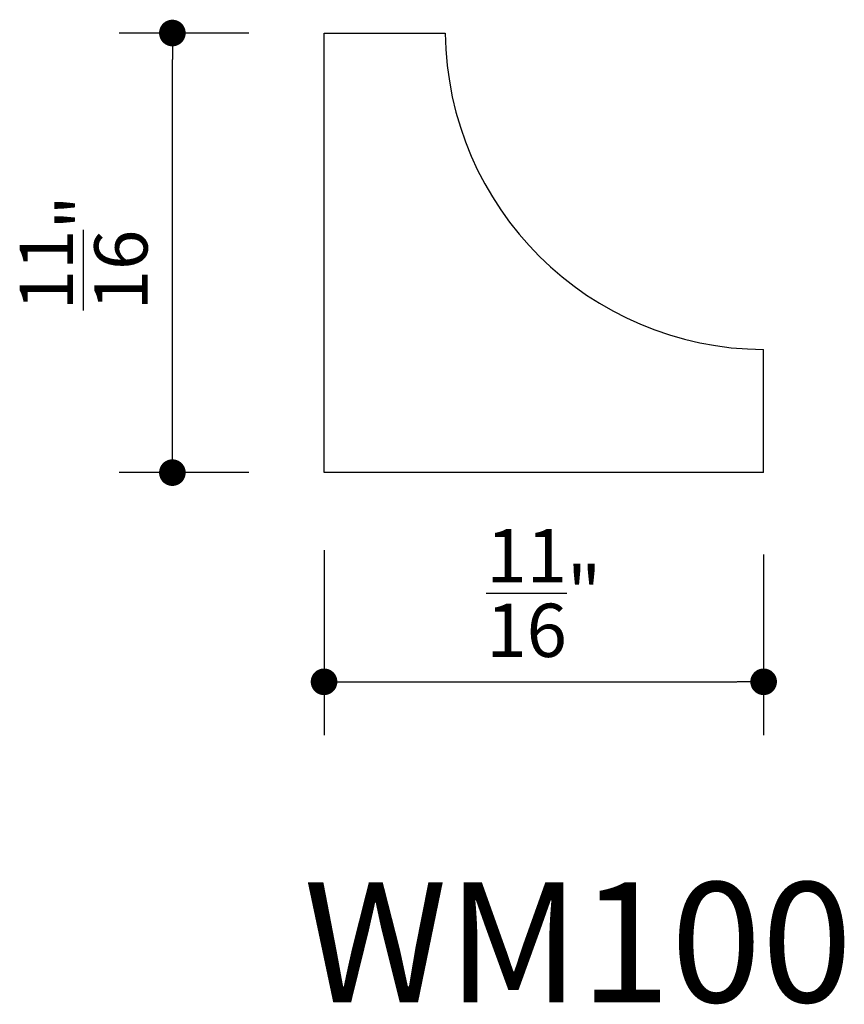
# Model space of a CAD drawing. Extents: x 11.9 to 13.19, y 8.92 to 10.46.
import ezdxf

# ---------------------------------------------------------------- set-up
doc = ezdxf.new("R2010")
doc.units = 0
doc.header["$LTSCALE"] = 0.4165
doc.header["$MEASUREMENT"] = 0
doc.layers.get('0').update_dxf_attribs({"linetype": 'CONTINUOUS'})
doc.layers.get('DEFPOINTS').update_dxf_attribs({"linetype": 'CONTINUOUS'})
doc.layers.add('A2', color=2, linetype='CONTINUOUS')
doc.layers.add('AD', color=4, linetype='CONTINUOUS')
doc.styles.add('G', font='GEOCAD')
doc.dimstyles.get("Standard").update_dxf_attribs({"dimtxt": 0.18, "dimasz": 0.18, "dimexe": 0.18, "dimexo": 0.0625, "dimgap": 0.09, "dimtad": 0, "dimtih": 1, "dimtoh": 1, "dimdec": 4, "dimzin": 0, "dimdsep": 46, "dimlunit": 4, "dimtxsty": 'G', "dimcen": 0.09, "dimadec": 0, "dimazin": 0, "dimtfac": 1, "dimtdec": 4, "dimtofl": 0, "dimtmove": 2, "dimatfit": 3, "dimfxl": 0, "dimtolj": 1, "dimtzin": 3, "dimarcsym": 0})

# ---------------------------------------------------------------- blocks, each defined once
blk = doc.blocks.new('DOT')
at = {"color": 0, "linetype": 'ByBlock'}
blk.add_line((-0.5, 0), (-1, 0), dxfattribs=at)
at = {"color": 0, "linetype": 'ByBlock', "const_width": 0.5}
blk.add_lwpolyline([(-0.25, 0, 1), (0.25, 0, 1)], format="xyb", close=True, dxfattribs=at)
blk = doc.blocks.new('*D1')
at = {"layer": 'AD', "color": 0, "lineweight": -2}
for p, q in [((12.2624, 10.4411), (12.0596, 10.4411)), ((12.1429, 9.7953), (12.1429, 10.3995)), ((12.2624, 9.7536), (12.0596, 9.7536))]:
    blk.add_line(p, q, dxfattribs=at)
at = {"layer": 'DEFPOINTS', "color": 0}
for p in [(12.1429, 10.4411), (12.429, 10.4411), (12.429, 9.7536)]:
    blk.add_point(p, dxfattribs=at)
at = {"layer": 'AD', "color": 0, "lineweight": -2, "xscale": 0.04165, "yscale": 0.04165, "zscale": 0.04165}
for p, rotation in [((12.1429, 10.4411), 90), ((12.1429, 9.7536), 270)]:
    blk.add_blockref('DOT', p, dxfattribs=dict(at, rotation=rotation))
at = {"layer": 'AD', "color": 0, "insert": (12.0041, 10.0974), "char_height": 0.0833, "attachment_point": 5, "rotation": 90, "style": 'G'}
blk.add_mtext('\\A1;{\\H1.000000x;\\S11/16;}"', dxfattribs=at)
blk = doc.blocks.new('*D2')
at = {"layer": 'AD', "color": 0, "lineweight": -2}
for p, q in [((12.3801, 9.6322), (12.3801, 9.3432)), ((13.0676, 9.6256), (13.0676, 9.3432)), ((12.4217, 9.4265), (13.0259, 9.4265))]:
    blk.add_line(p, q, dxfattribs=at)
at = {"layer": 'DEFPOINTS', "color": 0}
for p in [(12.3801, 9.7988), (13.0676, 9.7922), (13.0676, 9.4265)]:
    blk.add_point(p, dxfattribs=at)
at = {"layer": 'AD', "color": 0, "lineweight": -2, "xscale": 0.04165, "yscale": 0.04165, "zscale": 0.04165, "rotation": 180}
blk.add_blockref('DOT', (12.3801, 9.4265), dxfattribs=at)
at = {"layer": 'AD', "color": 0, "lineweight": -2, "xscale": 0.04165, "yscale": 0.04165, "zscale": 0.04165}
blk.add_blockref('DOT', (13.0676, 9.4265), dxfattribs=at)
at = {"layer": 'AD', "color": 0, "insert": (12.7238, 9.5653), "char_height": 0.0833, "attachment_point": 5, "style": 'G'}
blk.add_mtext('\\A1;{\\H1.000000x;\\S11/16;}"', dxfattribs=at)

msp = doc.modelspace()

# ---------------------------------------------------------------- linework, layer by layer
at = {"layer": 'A2'}
for p, q in [((12.38008, 9.75361), (12.38008, 10.44111)), ((12.38008, 10.44111), (12.5697, 10.44111)), ((13.06758, 9.75361), (13.06758, 9.94622)), ((13.06758, 9.75361), (12.38008, 9.75361))]:
    msp.add_line(p, q, dxfattribs=at)
msp.add_arc((13.06967, 10.44621), 0.5, 180.58497, 269.76018, dxfattribs=at)

# ---------------------------------------------------------------- texts
at = {"layer": 'A2', "style": 'G'}
msp.add_text('WM100', height=0.1875, dxfattribs=at).set_placement((12.3481, 8.92546))

# ---------------------------------------------------------------- dimensions: what is measured, and where the dimension line sits
at = {"layer": 'AD'}
dim = msp.add_linear_dim(base=(12.1429, 10.44111), p1=(12.42895, 9.75361), p2=(12.42895, 10.44111), angle=90, dimstyle='Standard', override={"dimtxt": 0.0833, "dimasz": 0.04165, "dimexe": 0.0833, "dimexo": 0.1666, "dimgap": 0.04165, "dimtad": 1, "dimtih": 0, "dimtoh": 0, "dimzin": 3, "dimblk": 'DOT'}, dxfattribs=at)
dim.commit()
dim.dimension.update_dxf_attribs({"geometry": '*D1', "text_midpoint": (12.00407, 10.09736)})
dim = msp.add_linear_dim(base=(13.06758, 9.42646), p1=(12.38008, 9.7988), p2=(13.06758, 9.79215), dimstyle='Standard', override={"dimtxt": 0.0833, "dimasz": 0.04165, "dimexe": 0.0833, "dimexo": 0.1666, "dimgap": 0.04165, "dimtad": 1, "dimtih": 0, "dimtoh": 0, "dimzin": 3, "dimblk": 'DOT'}, dxfattribs=at)
dim.commit()
dim.dimension.update_dxf_attribs({"geometry": '*D2', "text_midpoint": (12.72383, 9.56529)})

doc.saveas('drawing.dxf')
